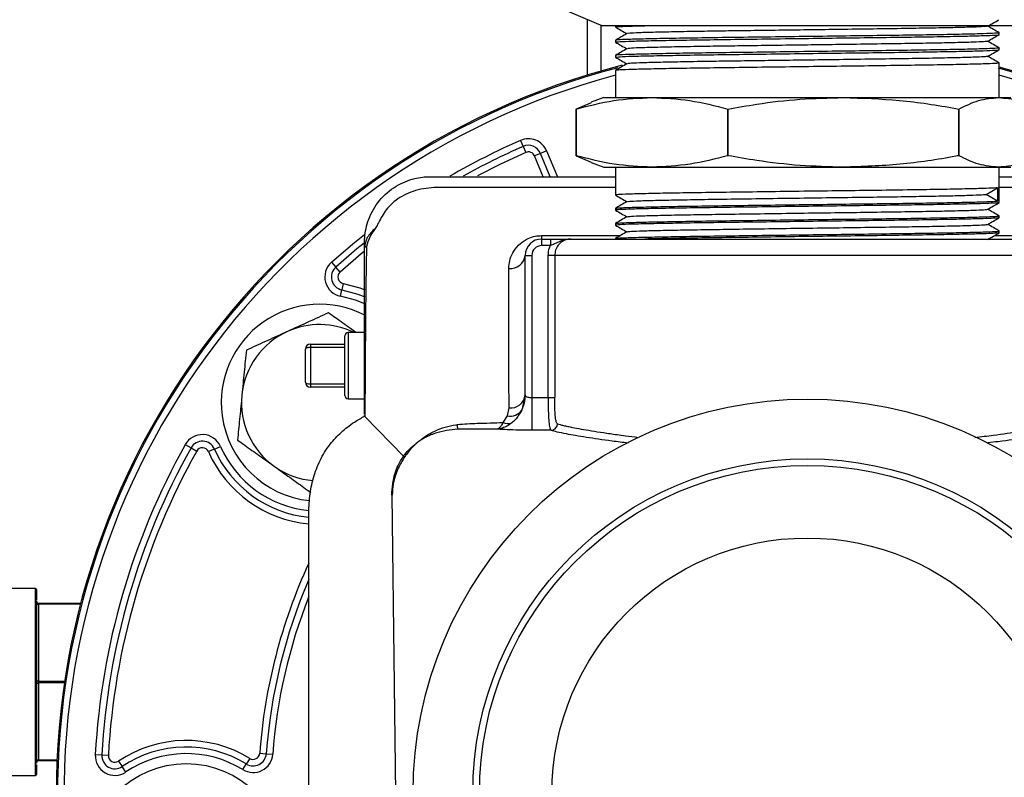
# Model space of a CAD drawing. Units: millimetres. Extents: x 0 to 45984, y 0 to 17080.
# Drawn here: x 1434 to 1584, y 581 to 696 of the extents above; entities that cross this region are included whole.
import ezdxf

# ---------------------------------------------------------------- set-up
doc = ezdxf.new("R2010")
doc.units = ezdxf.units.MM
doc.header["$LTSCALE"] = 9

msp = doc.modelspace()

# ---------------------------------------------------------------- linework, layer by layer
at = {"color": 7, "linetype": 'Continuous'}
for p, q in [((1516.57, 697.87), (1522.95, 695.17)), ((1520.65, 687.66), (1520.65, 696.15)), ((1522.66, 695.29), (1522.66, 688.26)), ((1585.35, 695.17), (1522.95, 695.17)), ((1524.9, 695.17), (1524.9, 694.97)), ((1583.4, 693.82), (1583.4, 694.1)), ((1524.9, 692.95), (1524.9, 692.67)), ((1524.9, 690.65), (1524.9, 690.37)), ((1583.4, 691.52), (1583.4, 691.8)), ((1583.4, 684.22), (1583.4, 689.5)), ((1524.9, 688.35), (1524.9, 684.22)), ((1521.2, 683.44), (1518.92, 682.48)), ((1523.15, 684.22), (1521.18, 683.51)), ((1523.15, 684.22), (1530.47, 684.22)), ((1530.47, 684.22), (1559.63, 684.22)), ((1559.63, 684.22), (1583.31, 684.22)), ((1583.31, 684.22), (1585.15, 684.22)), ((1518.92, 675.37), (1518.92, 682.48)), ((1518.92, 682.48), (1518.92, 682.48)), ((1518.92, 682.48), (1518.92, 675.37)), ((1542.02, 682.48), (1542.02, 675.37)), ((1542.02, 682.48), (1542.02, 682.48)), ((1542.02, 675.37), (1542.02, 682.48)), ((1577.25, 682.48), (1577.25, 675.37)), ((1577.25, 682.48), (1577.25, 682.48)), ((1577.25, 675.37), (1577.25, 682.48)), ((1510.42, 677.7), (1510.82, 676.78)), ((1510.82, 676.78), (1511.22, 675.87)), ((1513.47, 675.72), (1512.55, 675.34)), ((1514.4, 676.11), (1513.47, 675.72)), ((1514.95, 672.17), (1513.47, 675.72)), ((1514.4, 676.11), (1516.04, 672.17)), ((1513.87, 672.17), (1512.55, 675.34)), ((1518.92, 675.37), (1521.2, 674.4)), ((1518.92, 675.37), (1518.92, 675.37)), ((1521.18, 674.34), (1523.15, 673.62)), ((1542.02, 675.37), (1542.02, 675.37)), ((1577.25, 675.37), (1577.25, 675.37)), ((1523.15, 673.62), (1530.47, 673.62)), ((1524.9, 673.62), (1524.9, 669.37)), ((1530.47, 673.62), (1559.63, 673.62)), ((1559.63, 673.62), (1583.31, 673.62)), ((1583.31, 673.62), (1585.15, 673.62)), ((1583.4, 668.22), (1583.4, 673.62)), ((1524.9, 670.51), (1497.28, 670.51)), ((1581.39, 669.46), (1583.13, 670.47)), ((1583.13, 668.45), (1581.39, 669.46)), ((1583.13, 670.47), (1583.13, 668.45)), ((1524.9, 667.35), (1524.9, 667.07)), ((1524.9, 665.05), (1524.9, 664.77)), ((1583.4, 665.92), (1583.4, 666.2)), ((1583.4, 663.62), (1583.4, 663.9)), ((1513.65, 663.19), (1513.65, 662.67)), ((1513.65, 663.19), (1525.66, 663.19)), ((1513.65, 662.67), (1513.65, 661.67)), ((1513.65, 662.67), (1514.98, 662.67)), ((1514.98, 662.67), (1514.98, 661.67)), ((1518.15, 662.67), (1590.14, 662.67)), ((1524.9, 662.75), (1524.9, 662.67)), ((1582.66, 663.19), (1594.65, 663.19)), ((1514.98, 661.67), (1513.65, 661.67)), ((1481.59, 659.12), (1482.26, 658.38)), ((1511.15, 660.17), (1512.15, 660.17)), ((1511.15, 638.83), (1511.15, 660.17)), ((1512.15, 660.17), (1512.15, 638.52)), ((1515.64, 660.17), (1514.64, 660.17)), ((1514.64, 638.52), (1514.64, 660.17)), ((1515.64, 660.17), (1515.64, 638.52)), ((1592.65, 660.17), (1515.64, 660.17)), ((1482.92, 657.63), (1482.26, 658.38)), ((1508.65, 640.73), (1508.65, 658.19)), ((1483.01, 653.94), (1483.2, 654.93)), ((1483.4, 655.91), (1483.2, 654.93)), ((1483.65, 638.82), (1483.65, 647.92)), ((1486.65, 648.42), (1484.15, 648.42)), ((1484.15, 648.42), (1484.15, 638.32)), ((1477.65, 640.84), (1477.65, 645.9)), ((1478.4, 646.65), (1478.4, 646.15)), ((1478.4, 646.65), (1483.65, 646.65)), ((1478.4, 646.15), (1478.4, 640.59)), ((1483.65, 646.15), (1478.4, 646.15)), ((1478.4, 640.59), (1483.65, 640.59)), ((1478.4, 640.59), (1478.4, 640.09)), ((1483.65, 640.09), (1478.4, 640.09)), ((1484.15, 638.32), (1486.65, 638.32)), ((1511.15, 638.91), (1510.62, 636.61)), ((1512.15, 638.52), (1512.15, 633.53)), ((1512.15, 638.52), (1514.64, 638.52)), ((1514.64, 638.52), (1515.64, 638.52)), ((1508.42, 635.73), (1508.69, 636.93)), ((1486.65, 635.67), (1486.65, 635.76)), ((1486.7, 635.61), (1486.65, 635.76)), ((1486.7, 635.61), (1492.59, 629.57)), ((1507.79, 634.7), (1508.42, 635.73)), ((1515.09, 633.53), (1512.15, 633.53)), ((1459.33, 631.34), (1460.2, 630.85)), ((1460.2, 630.85), (1461.07, 630.36)), ((1463.77, 630.67), (1462.86, 630.27)), ((1463.77, 630.67), (1464.69, 631.08)), ((1492.59, 629.57), (1492.59, 629.57)), ((1492.59, 629.57), (1492.59, 629.57)), ((1491.42, 578.17), (1490.84, 623.65)), ((1478.15, 578.17), (1478.15, 620.67)), ((1436.5, 609.42), (1426.06, 609.42)), ((1436.5, 607.57), (1436.5, 609.42)), ((1436.65, 609.27), (1436.65, 607.64)), ((1436.5, 607.46), (1436.5, 607.57)), ((1436.5, 595.29), (1436.5, 607.46)), ((1436.65, 607.33), (1436.65, 595.28)), ((1436.95, 607.02), (1436.95, 607.17)), ((1436.95, 607.17), (1443.38, 607.17)), ((1436.95, 607.02), (1436.95, 595.32)), ((1443.34, 607.02), (1436.95, 607.02)), ((1436.5, 595.06), (1436.5, 595.29)), ((1436.5, 582.89), (1436.5, 595.06)), ((1436.65, 595.28), (1436.65, 595.06)), ((1436.65, 595.06), (1436.65, 583.02)), ((1436.95, 595.02), (1436.95, 595.32)), ((1436.95, 595.32), (1440.94, 595.32)), ((1436.95, 595.02), (1436.95, 583.32)), ((1440.89, 595.02), (1436.95, 595.02)), ((1445.6, 584.11), (1446.6, 584.05)), ((1446.6, 584.05), (1447.6, 584)), ((1470.66, 584.3), (1471.66, 584.23)), ((1471.66, 584.23), (1472.66, 584.16)), ((1436.5, 582.78), (1436.5, 582.89)), ((1436.5, 580.92), (1436.5, 582.78)), ((1436.65, 582.6), (1436.65, 581.07)), ((1436.95, 583.17), (1436.95, 583.32)), ((1436.95, 583.32), (1439.76, 583.32)), ((1439.76, 583.17), (1436.95, 583.17)), ((1449.15, 583.11), (1449.71, 582.28)), ((1468.1, 581.82), (1468.62, 582.67)), ((1469.14, 583.52), (1468.62, 582.67)), ((1427.57, 580.92), (1436.5, 580.92)), ((1450.27, 581.45), (1449.71, 582.28))]:
    msp.add_line(p, q, dxfattribs=at)
at = {"color": 7, "linetype": 'Continuous', "flags": 128}
for points in [[(1511.22, 675.87), (1507.39, 674.09), (1503.86, 672.29)], [(1583.4, 672.17), (1585.51, 672.17), (1592.48, 672.17), (1599.45, 672.17), (1604.61, 672.17), (1609.77, 672.16), (1611.65, 672.16), (1611.65, 672.16), (1611.65, 672.16)], [(1481.59, 659.12), (1484.85, 661.93), (1486.64, 663.38)], [(1486.59, 662.06), (1485.49, 661.16), (1482.26, 658.38)], [(1486.58, 660.77), (1486.13, 660.39), (1482.92, 657.63)], [(1483.2, 654.93), (1485.61, 654.27), (1486.69, 653.85)], [(1483.4, 655.91), (1485.94, 655.21), (1486.7, 654.93)], [(1486.67, 652.77), (1485.28, 653.33), (1483.01, 653.94)], [(1436.65, 607.17), (1436.65, 607.14), (1436.67, 607.12), (1436.7, 607.09), (1436.73, 607.07), (1436.78, 607.05), (1436.83, 607.03), (1436.89, 607.03), (1436.95, 607.02)], [(1436.65, 595.47), (1436.65, 595.44), (1436.67, 595.42), (1436.7, 595.39), (1436.73, 595.37), (1436.78, 595.35), (1436.83, 595.33), (1436.89, 595.33), (1436.95, 595.32)], [(1436.65, 594.87), (1436.65, 594.9), (1436.67, 594.93), (1436.7, 594.96), (1436.73, 594.98), (1436.78, 595), (1436.83, 595.01), (1436.89, 595.02), (1436.95, 595.02)], [(1436.65, 583.17), (1436.65, 583.2), (1436.67, 583.23), (1436.7, 583.26), (1436.73, 583.28), (1436.78, 583.3), (1436.83, 583.31), (1436.89, 583.32), (1436.95, 583.32)]]:
    msp.add_lwpolyline(points, dxfattribs=at)
at = {"color": 7, "linetype": 'Continuous'}
for centre, radius in [((1554.15, 578.17), 60.1), ((1554.15, 578.17), 51), ((1554.15, 578.17), 50), ((1554.15, 578.17), 38.94), ((1459.47, 567.73), 15)]:
    msp.add_circle(centre, radius, dxfattribs=at)
for centre, radius, start, end in [((1554.15, 578.17), 114.5, 104.2622, 266.5549), ((1554.15, 578.17), 114.3, 104.6262, 266.54), ((1554.15, 578.17), 113.3, 104.9612, 266.54), ((1554.15, 578.17), 114.5, 273.4348, 75.1992), ((1554.15, 578.17), 113.3, 276.2968, 75.0388), ((1554.15, 578.17), 114.3, 276.2968, 75.2373), ((1554.15, 578.17), 108.71, 113.7188, 120.0819), ((1511.63, 674.95), 3, 22.6347, 113.7188), ((1554.15, 578.17), 107.71, 113.7188, 119.1536), ((1511.63, 674.95), 2, 22.6347, 113.7188), ((1511.63, 674.95), 1, 22.6347, 113.7188), ((1513.65, 660.17), 2.5, 90, 180), ((1513.65, 660.17), 1.5, 90, 180), ((1483.59, 656.89), 3, 131.8714, 258.8461), ((1508.88, 660.47), 2.29, 264.1817, 352.6567), ((1483.59, 656.89), 2, 131.8714, 258.8461), ((1483.59, 656.89), 1, 131.8714, 258.8461), ((1479.81, 637.73), 15, 62.5757, 187.4648), ((1479.81, 637.73), 11.91, 114.4335, 174.4335), ((1479.81, 637.73), 11.91, 63.8425, 114.4335), ((1484.15, 647.92), 0.5, 90, 180), ((1478.4, 645.9), 0.75, 90, 180), ((1478.4, 640.84), 0.75, 180, 270), ((1479.81, 637.73), 11.91, 174.4335, 234.4335), ((1484.15, 638.82), 0.5, 180, 270), ((1508.89, 639.2), 2.28, 264.8948, 352.7394), ((1506.16, 638.83), 4.99, 333.4916, 359.9987), ((1508.91, 637.71), 2.03, 255.9551, 327.2357), ((1479.81, 637.73), 15, 187.4648, 264.0814), ((1506.66, 634.75), 5.91, 183.5608, 190.1421), ((1508.51, 636.46), 1.9, 247.5591, 288.0897), ((1515.07, 634.53), 1, 270.9855, 359.7046), ((1461.94, 629.87), 3, 23.7475, 150.7223), ((1554.15, 578.17), 108.71, 150.7223, 176.8714), ((1554.15, 578.17), 107.71, 150.7223, 176.8714), ((1461.94, 629.87), 2, 23.7475, 150.7223), ((1461.94, 629.87), 1, 23.7475, 150.7223), ((1479.81, 637.73), 17.53, 203.7475, 264.5407), ((1479.81, 637.73), 16.53, 203.7475, 264.2229), ((1554.15, 578.17), 106.71, 150.7223, 176.8714), ((1479.81, 637.73), 18.53, 203.7475, 264.8362), ((1479.81, 637.73), 11.91, 234.4335, 265.2224), ((1554.15, 578.17), 83.71, 155.2197, 175.7993), ((1436.5, 609.27), 0.15, 0, 90), ((1554.15, 578.17), 82.71, 156.7657, 175.7993), ((1554.15, 578.17), 81.71, 158.4575, 175.7993), ((1436.51, 607.43), 0.141, 4.2555, 93.7012), ((1436.51, 607.32), 0.141, 4.5516, 93.9226), ((1436.95, 607.47), 0.3, 180, 270), ((1436.53, 590.54), 4.75, 88.6418, 90.4526), ((1436.53, 599.81), 4.75, 269.5474, 271.3582), ((1459.47, 567.73), 18.53, 58.5224, 123.8461), ((1448.6, 583.94), 3, 176.8714, 303.8461), ((1448.6, 583.94), 2, 176.8714, 303.8461), ((1448.6, 583.94), 1, 176.8714, 303.8461), ((1459.47, 567.73), 17.53, 58.5224, 123.8461), ((1459.47, 567.73), 16.53, 58.5224, 123.8461), ((1469.67, 584.38), 3, 238.5224, 355.7993), ((1469.67, 584.38), 2, 238.5224, 355.7993), ((1469.67, 584.38), 1, 238.5224, 355.7993), ((1436.51, 583.03), 0.141, 266.0774, 355.4484), ((1436.51, 582.92), 0.141, 266.2988, 355.7445), ((1436.95, 582.87), 0.3, 90, 180), ((1436.5, 581.07), 0.15, 270, 0)]:
    msp.add_arc(centre, radius, start, end, dxfattribs=at)
for centre, start_param, end_param in [((1478.4, 645.9), 1.570796, 3.141593), ((1478.4, 640.84), 3.141593, 4.712389)]:
    msp.add_ellipse(centre, major_axis=(0.75, 0), ratio=0.333333, start_param=start_param, end_param=end_param, dxfattribs=at)
for points, knots in [([(1524.95, 694.97), (1525.02, 694.99), (1525.17, 695.04), (1526.69, 695.11), (1528.52, 695.15), (1529.4, 695.17)], [0, 0, 0, 0, 0.317223, 0.669014, 1, 1, 1, 1]), ([(1581.63, 695.1), (1581.5, 695.08), (1581.23, 695.03), (1579.51, 694.96), (1576.87, 694.88), (1573.35, 694.81), (1569.1, 694.74), (1564.26, 694.67), (1559.38, 694.6), (1554.7, 694.54), (1550.32, 694.48), (1546.08, 694.42), (1542.08, 694.37), (1538.07, 694.31), (1534.22, 694.24), (1530.85, 694.17), (1528.41, 694.1), (1526.94, 694.03), (1526.81, 693.98), (1526.75, 693.97)], [0, 0, 0, 0, 0.061768, 0.125363, 0.189207, 0.252148, 0.315548, 0.37944, 0.442596, 0.493468, 0.544975, 0.596471, 0.64629, 0.696131, 0.759975, 0.823571, 0.886405, 0.950149, 1, 1, 1, 1]), ([(1581.64, 695.1), (1581.93, 695.27), (1582.49, 695.59), (1583.05, 695.91), (1583.32, 696.07)], [0, 0, 0, 0, 0.521056, 1, 1, 1, 1]), ([(1583.39, 694.1), (1583.1, 694.27), (1582.52, 694.61), (1581.94, 694.94), (1581.65, 695.11)], [0, 0, 0, 0, 0.504345, 1, 1, 1, 1]), ([(1524.9, 694.96), (1525.2, 694.79), (1525.77, 694.46), (1526.35, 694.12), (1526.64, 693.96)], [0, 0, 0, 0, 0.504218, 1, 1, 1, 1]), ([(1526.65, 693.97), (1526.36, 693.8), (1525.78, 693.46), (1525.2, 693.12), (1524.9, 692.95)], [0, 0, 0, 0, 0.499997, 1, 1, 1, 1]), ([(1583.35, 694.1), (1583.36, 694.09), (1583.54, 694.07), (1582.83, 694.02), (1581.15, 693.95), (1578.31, 693.87), (1574.58, 693.8), (1570.05, 693.73), (1564.91, 693.66), (1559.36, 693.59), (1553.61, 693.52), (1547.87, 693.44), (1542.38, 693.37), (1537.34, 693.3), (1532.95, 693.23), (1529.37, 693.15), (1526.76, 693.09), (1525.16, 693.01), (1525.02, 692.97), (1524.95, 692.95)], [0, 0, 0, 0, 0.006172, 0.068089, 0.130757, 0.193668, 0.255691, 0.318165, 0.381125, 0.443359, 0.505592, 0.568553, 0.631027, 0.693049, 0.755961, 0.818628, 0.880545, 0.943359, 1, 1, 1, 1]), ([(1524.95, 692.67), (1525.02, 692.69), (1525.16, 692.74), (1526.76, 692.81), (1529.37, 692.88), (1532.95, 692.95), (1537.34, 693.02), (1542.38, 693.09), (1547.87, 693.16), (1553.61, 693.24), (1559.36, 693.31), (1564.91, 693.38), (1570.05, 693.45), (1574.58, 693.52), (1578.31, 693.59), (1581.15, 693.67), (1582.83, 693.74), (1583.54, 693.79), (1583.36, 693.81), (1583.35, 693.82)], [0, 0, 0, 0, 0.056641, 0.119455, 0.181372, 0.244039, 0.306951, 0.368973, 0.431447, 0.494408, 0.556641, 0.618875, 0.681835, 0.744309, 0.806332, 0.869243, 0.931911, 0.993828, 1, 1, 1, 1]), ([(1581.64, 692.8), (1581.93, 692.97), (1582.51, 693.3), (1583.1, 693.64), (1583.39, 693.81)], [0, 0, 0, 0, 0.499997, 1, 1, 1, 1]), ([(1524.9, 692.66), (1525.2, 692.49), (1525.77, 692.16), (1526.35, 691.82), (1526.64, 691.66)], [0, 0, 0, 0, 0.504218, 1, 1, 1, 1]), ([(1581.63, 692.8), (1581.5, 692.78), (1581.23, 692.73), (1579.51, 692.66), (1576.87, 692.58), (1573.35, 692.51), (1569.1, 692.44), (1564.26, 692.37), (1559.38, 692.3), (1554.7, 692.24), (1550.32, 692.18), (1546.08, 692.12), (1542.08, 692.07), (1538.07, 692.01), (1534.22, 691.94), (1530.85, 691.87), (1528.41, 691.8), (1526.94, 691.73), (1526.81, 691.68), (1526.75, 691.67)], [0, 0, 0, 0, 0.061768, 0.125363, 0.189207, 0.252148, 0.315548, 0.37944, 0.442596, 0.493468, 0.544975, 0.596471, 0.64629, 0.696131, 0.759975, 0.823571, 0.886405, 0.950149, 1, 1, 1, 1]), ([(1583.39, 691.8), (1583.1, 691.97), (1582.52, 692.31), (1581.94, 692.64), (1581.65, 692.81)], [0, 0, 0, 0, 0.504345, 1, 1, 1, 1]), ([(1526.65, 691.67), (1526.36, 691.5), (1525.78, 691.16), (1525.2, 690.82), (1524.9, 690.65)], [0, 0, 0, 0, 0.499997, 1, 1, 1, 1]), ([(1583.35, 691.8), (1583.36, 691.79), (1583.54, 691.77), (1582.83, 691.72), (1581.15, 691.65), (1578.31, 691.57), (1574.58, 691.5), (1570.05, 691.43), (1564.91, 691.36), (1559.36, 691.29), (1553.61, 691.22), (1547.87, 691.14), (1542.38, 691.07), (1537.34, 691), (1532.95, 690.93), (1529.37, 690.85), (1526.76, 690.79), (1525.16, 690.71), (1525.02, 690.67), (1524.95, 690.65)], [0, 0, 0, 0, 0.006172, 0.068089, 0.130757, 0.193668, 0.255691, 0.318165, 0.381125, 0.443359, 0.505592, 0.568553, 0.631027, 0.693049, 0.755961, 0.818628, 0.880545, 0.943359, 1, 1, 1, 1]), ([(1524.95, 690.37), (1525.02, 690.39), (1525.16, 690.44), (1526.76, 690.51), (1529.37, 690.58), (1532.95, 690.65), (1537.34, 690.72), (1542.38, 690.79), (1547.87, 690.86), (1553.61, 690.94), (1559.36, 691.01), (1564.91, 691.08), (1570.05, 691.15), (1574.58, 691.22), (1578.31, 691.29), (1581.15, 691.37), (1582.83, 691.44), (1583.54, 691.49), (1583.36, 691.51), (1583.35, 691.52)], [0, 0, 0, 0, 0.056641, 0.119455, 0.181372, 0.244039, 0.306951, 0.368973, 0.431447, 0.494408, 0.556641, 0.618875, 0.681835, 0.744309, 0.806332, 0.869243, 0.931911, 0.993828, 1, 1, 1, 1]), ([(1581.63, 690.5), (1581.5, 690.48), (1581.23, 690.43), (1579.51, 690.36), (1576.87, 690.28), (1573.35, 690.21), (1569.1, 690.14), (1564.26, 690.07), (1559.38, 690), (1554.7, 689.94), (1550.32, 689.88), (1546.08, 689.82), (1542.08, 689.77), (1538.07, 689.71), (1534.22, 689.64), (1530.85, 689.57), (1528.41, 689.5), (1526.94, 689.43), (1526.81, 689.38), (1526.75, 689.37)], [0, 0, 0, 0, 0.061768, 0.125363, 0.189207, 0.252148, 0.315548, 0.37944, 0.442596, 0.493468, 0.544975, 0.596471, 0.64629, 0.696131, 0.759975, 0.823571, 0.886405, 0.950149, 1, 1, 1, 1]), ([(1581.64, 690.5), (1581.93, 690.67), (1582.51, 691), (1583.1, 691.34), (1583.39, 691.51)], [0, 0, 0, 0, 0.499997, 1, 1, 1, 1]), ([(1583.39, 689.5), (1583.1, 689.67), (1582.52, 690.01), (1581.94, 690.34), (1581.65, 690.51)], [0, 0, 0, 0, 0.504345, 1, 1, 1, 1]), ([(1524.9, 690.36), (1525.2, 690.19), (1525.77, 689.86), (1526.35, 689.52), (1526.64, 689.36)], [0, 0, 0, 0, 0.504218, 1, 1, 1, 1]), ([(1526.65, 689.37), (1526.36, 689.2), (1525.78, 688.86), (1525.2, 688.52), (1524.9, 688.35)], [0, 0, 0, 0, 0.499997, 1, 1, 1, 1]), ([(1583.35, 689.5), (1583.36, 689.49), (1583.54, 689.47), (1582.83, 689.42), (1581.15, 689.35), (1578.31, 689.27), (1574.58, 689.2), (1570.05, 689.13), (1564.91, 689.06), (1559.36, 688.99), (1553.61, 688.92), (1547.87, 688.84), (1542.38, 688.77), (1537.34, 688.7), (1532.95, 688.63), (1529.37, 688.55), (1526.76, 688.49), (1525.16, 688.41), (1525.02, 688.37), (1524.95, 688.35)], [0, 0, 0, 0, 0.006172, 0.068089, 0.130757, 0.193668, 0.255691, 0.318165, 0.381125, 0.443359, 0.505592, 0.568553, 0.631027, 0.693049, 0.755961, 0.818628, 0.880545, 0.943359, 1, 1, 1, 1]), ([(1518.92, 682.48), (1520.82, 682.97), (1524.65, 683.96), (1528.52, 684.14), (1530.47, 684.22)], [0, 0, 0, 0, 0.498113, 1, 1, 1, 1]), ([(1530.47, 684.22), (1532.4, 684.14), (1536.27, 683.96), (1540.1, 682.97), (1542.02, 682.48)], [0, 0, 0, 0, 0.497781, 1, 1, 1, 1]), ([(1542.02, 682.48), (1543.49, 682.73), (1547.13, 683.37), (1553.01, 684.06), (1557.42, 684.17), (1559.63, 684.22)], [0, 0, 0, 0, 0.252883, 0.625518, 1, 1, 1, 1]), ([(1559.63, 684.22), (1562.49, 684.14), (1568.24, 683.96), (1574.09, 683.06), (1577.09, 682.51), (1577.25, 682.48)], [0, 0, 0, 0, 0.484488, 0.97311, 1, 1, 1, 1]), ([(1577.25, 682.48), (1578.25, 682.97), (1580.26, 683.96), (1582.29, 684.14), (1583.31, 684.22)], [0, 0, 0, 0, 0.498113, 1, 1, 1, 1]), ([(1583.31, 684.22), (1584.33, 684.14), (1586.36, 683.96), (1588.37, 682.97), (1589.38, 682.48)], [0, 0, 0, 0, 0.497781, 1, 1, 1, 1]), ([(1530.47, 673.62), (1528.54, 673.71), (1524.66, 673.88), (1520.84, 674.87), (1518.92, 675.37)], [0, 0, 0, 0, 0.497781, 1, 1, 1, 1]), ([(1542.02, 675.37), (1540.11, 674.87), (1536.29, 673.88), (1532.41, 673.71), (1530.47, 673.62)], [0, 0, 0, 0, 0.498113, 1, 1, 1, 1]), ([(1559.63, 673.62), (1557.43, 673.68), (1553.02, 673.78), (1547.14, 674.48), (1543.49, 675.11), (1542.02, 675.37)], [0, 0, 0, 0, 0.372541, 0.747117, 1, 1, 1, 1]), ([(1577.25, 675.37), (1577.09, 675.34), (1574.12, 674.79), (1568.27, 673.89), (1562.52, 673.71), (1559.63, 673.62)], [0, 0, 0, 0, 0.02689, 0.511674, 1, 1, 1, 1]), ([(1583.31, 673.62), (1582.3, 673.71), (1580.27, 673.88), (1578.26, 674.87), (1577.25, 675.37)], [0, 0, 0, 0, 0.497781, 1, 1, 1, 1]), ([(1589.38, 675.37), (1588.38, 674.87), (1586.37, 673.88), (1584.33, 673.71), (1583.31, 673.62)], [0, 0, 0, 0, 0.498113, 1, 1, 1, 1]), ([(1486.65, 662.16), (1486.65, 662.16), (1486.65, 662.39), (1486.69, 663.59), (1487.18, 665.85), (1488.8, 668.66), (1491.29, 670.81), (1494.04, 671.95), (1495.86, 672.16), (1496.65, 672.16), (1496.65, 672.16)], [0, 0, 0, 0, 0.000003, 0.044721, 0.231057, 0.440379, 0.654745, 0.849008, 0.999996, 1, 1, 1, 1]), ([(1496.65, 672.16), (1496.65, 672.16), (1496.8, 672.16), (1498.41, 672.17), (1507.85, 672.17), (1517.11, 672.17), (1524.9, 672.17)], [0, 0, 0, 0, 0.000002, 0.01627, 0.172112, 1, 1, 1, 1]), ([(1497.28, 670.51), (1497.28, 670.51), (1496.74, 670.46), (1495.64, 670.35), (1493.6, 669.89), (1491.52, 668.78), (1489.94, 667.25), (1489.2, 665.93), (1488.72, 665.03), (1488.4, 664.49), (1488.28, 664.29)], [0, 0, 0, 0, 0.000005, 0.140566, 0.283348, 0.538422, 0.738276, 0.837774, 0.937537, 1, 1, 1, 1]), ([(1583.13, 670.47), (1582.85, 670.45), (1582.3, 670.41), (1580.58, 670.35), (1578.07, 670.29), (1574.57, 670.22), (1570.05, 670.15), (1564.91, 670.08), (1559.36, 670.01), (1553.61, 669.94), (1547.87, 669.86), (1542.38, 669.79), (1537.34, 669.72), (1532.95, 669.65), (1529.37, 669.58), (1526.76, 669.51), (1525.16, 669.44), (1525.02, 669.39), (1524.95, 669.37)], [0, 0, 0, 0, 0.0519677, 0.1045833, 0.1571989, 0.2220267, 0.2873263, 0.3531342, 0.4181825, 0.4832309, 0.5490388, 0.6143383, 0.6791661, 0.7449228, 0.8104248, 0.875142, 0.9407966, 1, 1, 1, 1]), ([(1526.75, 668.37), (1526.81, 668.38), (1526.94, 668.43), (1528.41, 668.5), (1530.85, 668.57), (1534.22, 668.64), (1538.35, 668.71), (1543.08, 668.78), (1548.24, 668.85), (1553.64, 668.93), (1559.04, 669), (1564.26, 669.07), (1569.1, 669.14), (1573.35, 669.21), (1576.87, 669.28), (1579.51, 669.36), (1580.88, 669.42), (1581.28, 669.45), (1581.39, 669.46)], [0, 0, 0, 0, 0.051731, 0.117911, 0.183146, 0.249172, 0.315455, 0.380802, 0.446624, 0.512959, 0.578528, 0.644097, 0.710431, 0.776254, 0.8416, 0.907883, 0.97391, 1, 1, 1, 1]), ([(1610.99, 670.51), (1610.99, 670.51), (1601.79, 670.51), (1592.59, 670.51), (1583.4, 670.51)], [0, 0, 0, 0, 0.000002, 1, 1, 1, 1]), ([(1524.9, 669.36), (1525.2, 669.19), (1525.77, 668.86), (1526.35, 668.52), (1526.64, 668.36)], [0, 0, 0, 0, 0.504175, 1, 1, 1, 1]), ([(1526.65, 668.37), (1526.36, 668.2), (1525.78, 667.86), (1525.2, 667.52), (1524.9, 667.35)], [0, 0, 0, 0, 0.499997, 1, 1, 1, 1]), ([(1583.32, 668.21), (1583.29, 668.2), (1583.21, 668.16), (1582.25, 668.11), (1580.59, 668.05), (1578.07, 667.99), (1574.58, 667.92), (1570.05, 667.85), (1564.91, 667.78), (1559.36, 667.71), (1553.61, 667.64), (1547.87, 667.56), (1542.38, 667.49), (1537.34, 667.42), (1532.95, 667.35), (1529.37, 667.28), (1526.76, 667.21), (1525.16, 667.14), (1525.02, 667.09), (1524.95, 667.07)], [0, 0, 0, 0, 0.036786, 0.086842, 0.137522, 0.188202, 0.250645, 0.313543, 0.37693, 0.439585, 0.502241, 0.565628, 0.628525, 0.690968, 0.754306, 0.817399, 0.879735, 0.942974, 1, 1, 1, 1]), ([(1525, 667.35), (1525.06, 667.37), (1525.19, 667.41), (1526.59, 667.48), (1528.99, 667.55), (1532.7, 667.62), (1537.25, 667.7), (1542.38, 667.77), (1547.87, 667.84), (1553.61, 667.92), (1559.36, 667.99), (1564.91, 668.06), (1570.05, 668.13), (1574.58, 668.2), (1578.32, 668.27), (1581.13, 668.35), (1582.58, 668.41), (1583.01, 668.44), (1583.13, 668.45)], [0, 0, 0, 0, 0.0520679, 0.1067155, 0.1758168, 0.2455681, 0.31569, 0.3810143, 0.446814, 0.5131259, 0.5786724, 0.6442189, 0.7105308, 0.7763305, 0.8416547, 0.907915, 0.9739186, 1, 1, 1, 1]), ([(1581.64, 667.2), (1581.93, 667.37), (1582.52, 667.7), (1583.1, 668.04), (1583.39, 668.21)], [0, 0, 0, 0, 0.499997, 1, 1, 1, 1]), ([(1524.9, 667.06), (1525.2, 666.89), (1525.77, 666.56), (1526.35, 666.22), (1526.64, 666.06)], [0, 0, 0, 0, 0.504175, 1, 1, 1, 1]), ([(1526.75, 666.07), (1526.81, 666.08), (1526.94, 666.13), (1528.41, 666.2), (1530.85, 666.27), (1534.22, 666.34), (1538.35, 666.41), (1543.08, 666.48), (1548.24, 666.55), (1553.64, 666.63), (1559.04, 666.7), (1564.26, 666.77), (1569.1, 666.84), (1573.35, 666.91), (1576.87, 666.98), (1579.51, 667.06), (1581.23, 667.13), (1581.5, 667.18), (1581.63, 667.2)], [0, 0, 0, 0, 0.049831, 0.113581, 0.176421, 0.240024, 0.303873, 0.36682, 0.430226, 0.494125, 0.557286, 0.620448, 0.684347, 0.747753, 0.8107, 0.874549, 0.938151, 1, 1, 1, 1]), ([(1583.39, 666.2), (1583.1, 666.37), (1582.52, 666.71), (1581.94, 667.04), (1581.65, 667.21)], [0, 0, 0, 0, 0.504359, 1, 1, 1, 1]), ([(1526.65, 666.07), (1526.36, 665.9), (1525.78, 665.56), (1525.2, 665.22), (1524.9, 665.05)], [0, 0, 0, 0, 0.499997, 1, 1, 1, 1]), ([(1583.32, 665.91), (1583.29, 665.9), (1583.21, 665.86), (1582.25, 665.81), (1580.59, 665.75), (1578.07, 665.69), (1574.58, 665.62), (1570.05, 665.55), (1564.91, 665.48), (1559.36, 665.41), (1553.61, 665.34), (1547.87, 665.26), (1542.38, 665.19), (1537.34, 665.12), (1532.95, 665.05), (1529.37, 664.98), (1526.76, 664.91), (1525.16, 664.84), (1525.02, 664.79), (1524.95, 664.77)], [0, 0, 0, 0, 0.036786, 0.086842, 0.137522, 0.188202, 0.250645, 0.313543, 0.37693, 0.439585, 0.502241, 0.565628, 0.628525, 0.690968, 0.754306, 0.817399, 0.879735, 0.942974, 1, 1, 1, 1]), ([(1525, 665.05), (1525.06, 665.07), (1525.19, 665.11), (1526.59, 665.18), (1528.99, 665.25), (1532.7, 665.32), (1537.25, 665.4), (1542.38, 665.47), (1547.87, 665.54), (1553.61, 665.62), (1559.36, 665.69), (1564.91, 665.76), (1570.05, 665.83), (1574.58, 665.9), (1578.31, 665.97), (1581.15, 666.05), (1582.83, 666.12), (1583.54, 666.17), (1583.36, 666.19), (1583.35, 666.2)], [0, 0, 0, 0, 0.049796, 0.102058, 0.168144, 0.234851, 0.301913, 0.364387, 0.427315, 0.490733, 0.553419, 0.616105, 0.679523, 0.742451, 0.804924, 0.868293, 0.931416, 0.993783, 1, 1, 1, 1]), ([(1581.64, 664.9), (1581.93, 665.07), (1582.52, 665.4), (1583.1, 665.74), (1583.39, 665.91)], [0, 0, 0, 0, 0.499997, 1, 1, 1, 1]), ([(1488.28, 664.29), (1487.81, 663.83), (1486.87, 662.93), (1486.72, 661.87), (1486.65, 661.34)], [0, 0, 0, 0, 0.500486, 1, 1, 1, 1]), ([(1488.28, 664.29), (1487.97, 663.85), (1487.36, 662.97), (1487.1, 662.02), (1486.96, 661.54)], [0, 0, 0, 0, 0.5001, 1, 1, 1, 1]), ([(1524.9, 664.76), (1525.2, 664.59), (1525.77, 664.26), (1526.35, 663.92), (1526.64, 663.76)], [0, 0, 0, 0, 0.504175, 1, 1, 1, 1]), ([(1526.65, 663.77), (1526.36, 663.6), (1525.78, 663.26), (1525.2, 662.92), (1524.9, 662.75)], [0, 0, 0, 0, 0.499997, 1, 1, 1, 1]), ([(1525, 662.75), (1525.06, 662.77), (1525.19, 662.81), (1526.59, 662.88), (1528.99, 662.95), (1532.7, 663.02), (1537.25, 663.1), (1542.38, 663.17), (1547.87, 663.24), (1553.61, 663.32), (1559.36, 663.39), (1564.91, 663.46), (1570.05, 663.53), (1574.58, 663.6), (1578.31, 663.67), (1581.15, 663.75), (1582.83, 663.82), (1583.54, 663.87), (1583.36, 663.89), (1583.35, 663.9)], [0, 0, 0, 0, 0.0497956, 0.1020583, 0.168144, 0.2348513, 0.3019131, 0.3643866, 0.4273147, 0.4907327, 0.5534188, 0.6161048, 0.6795228, 0.7424509, 0.8049244, 0.868293, 0.9314162, 0.9937831, 1, 1, 1, 1]), ([(1526.75, 663.77), (1526.81, 663.78), (1526.94, 663.83), (1528.41, 663.9), (1530.85, 663.97), (1534.22, 664.04), (1538.35, 664.11), (1543.08, 664.18), (1548.24, 664.25), (1553.64, 664.33), (1559.04, 664.4), (1564.26, 664.47), (1569.1, 664.54), (1573.35, 664.61), (1576.87, 664.68), (1579.51, 664.76), (1581.23, 664.83), (1581.5, 664.88), (1581.63, 664.9)], [0, 0, 0, 0, 0.049831, 0.113581, 0.176421, 0.240024, 0.303873, 0.36682, 0.430226, 0.494125, 0.557286, 0.620448, 0.684347, 0.747753, 0.8107, 0.874549, 0.938151, 1, 1, 1, 1]), ([(1583.32, 663.61), (1583.29, 663.6), (1583.21, 663.56), (1582.25, 663.51), (1580.59, 663.45), (1578.07, 663.39), (1574.58, 663.32), (1570.05, 663.25), (1564.91, 663.18), (1559.36, 663.11), (1553.61, 663.04), (1547.87, 662.96), (1542.39, 662.89), (1537.33, 662.82), (1533.02, 662.75), (1530.34, 662.7), (1529.44, 662.67), (1529.4, 662.67)], [0, 0, 0, 0, 0.044848, 0.105875, 0.167662, 0.229449, 0.305577, 0.382259, 0.459538, 0.535926, 0.612313, 0.689592, 0.766274, 0.842402, 0.919621, 0.996541, 1, 1, 1, 1]), ([(1581.64, 662.6), (1581.93, 662.77), (1582.52, 663.1), (1583.1, 663.44), (1583.39, 663.61)], [0, 0, 0, 0, 0.499997, 1, 1, 1, 1]), ([(1583.39, 663.9), (1583.1, 664.07), (1582.52, 664.41), (1581.94, 664.74), (1581.65, 664.91)], [0, 0, 0, 0, 0.504359, 1, 1, 1, 1]), ([(1486.65, 661.34), (1486.65, 661.62), (1486.65, 661.9), (1486.65, 662.16), (1486.65, 662.16)], [0, 0, 0, 0, 0.999945, 1, 1, 1, 1]), ([(1508.65, 658.19), (1508.65, 658.29), (1508.66, 658.78), (1508.82, 659.67), (1509.35, 660.88), (1510.25, 661.96), (1511.42, 662.73), (1512.59, 663.13), (1513.32, 663.17), (1513.65, 663.19)], [0, 0, 0, 0, 0.045162, 0.230365, 0.420276, 0.628258, 0.791423, 0.906412, 1, 1, 1, 1]), ([(1518.15, 662.67), (1518.15, 662.67), (1517.99, 662.67), (1517.43, 662.63), (1516.58, 662.37), (1515.74, 661.95), (1515.2, 661.75), (1514.98, 661.67)], [0, 0, 0, 0, 0.0029436, 0.1472369, 0.5045766, 0.8010162, 1, 1, 1, 1]), ([(1514.98, 662.67), (1515.32, 662.67), (1516.07, 662.67), (1517.04, 662.67), (1517.69, 662.67), (1518.05, 662.67), (1518.15, 662.67), (1518.15, 662.67)], [0, 0, 0, 0, 0.263864, 0.577596, 0.883548, 0.997685, 1, 1, 1, 1]), ([(1518.15, 662.67), (1517.96, 662.66), (1517.5, 662.63), (1516.79, 662.33), (1516.15, 661.76), (1515.72, 661.01), (1515.67, 660.45), (1515.64, 660.17)], [0, 0, 0, 0, 0.143255, 0.358166, 0.572396, 0.786242, 1, 1, 1, 1]), ([(1486.65, 635.97), (1486.65, 637.57), (1486.65, 641.46), (1486.65, 647.66), (1486.65, 654.52), (1486.65, 659.08), (1486.65, 661.34)], [0, 0, 0, 0, 0.188776, 0.460731, 0.732704, 1, 1, 1, 1]), ([(1486.96, 661.54), (1486.96, 661.54), (1486.85, 656.21), (1486.76, 647.57), (1486.72, 638.92), (1486.7, 635.61), (1486.7, 635.61)], [0, 0, 0, 0, 0.0000023, 0.6170065, 0.9999977, 1, 1, 1, 1]), ([(1514.64, 660.17), (1514.68, 660.57), (1514.72, 661.09), (1514.93, 661.56), (1514.98, 661.67)], [0, 0, 0, 0, 0.759411, 1, 1, 1, 1]), ([(1481.15, 651.42), (1480.13, 650.96), (1478.08, 650.03), (1475.96, 649.06), (1474.89, 648.58)], [0, 0, 0, 0, 0.495458, 1, 1, 1, 1]), ([(1485.34, 648.42), (1485.06, 648.63), (1484.01, 649.38), (1482.61, 650.38), (1481.51, 651.16), (1481.15, 651.42)], [0, 0, 0, 0, 0.199582, 0.736172, 1, 1, 1, 1]), ([(1474.89, 648.58), (1474.74, 648.51), (1473.61, 648), (1471.5, 647.04), (1469.59, 646.17), (1468.63, 645.73)], [0, 0, 0, 0, 0.070098, 0.530789, 1, 1, 1, 1]), ([(1468.63, 645.73), (1468.52, 644.62), (1468.3, 642.38), (1468.07, 640.06), (1467.96, 638.89)], [0, 0, 0, 0, 0.495458, 1, 1, 1, 1]), ([(1508.69, 636.93), (1508.68, 637.43), (1508.68, 638.69), (1508.66, 639.96), (1508.65, 640.73), (1508.65, 640.73)], [0, 0, 0, 0, 0.39082, 0.99999, 1, 1, 1, 1]), ([(1467.96, 638.89), (1467.94, 638.72), (1467.82, 637.5), (1467.6, 635.18), (1467.39, 633.09), (1467.29, 632.04)], [0, 0, 0, 0, 0.070098, 0.530789, 1, 1, 1, 1]), ([(1511.15, 638.83), (1511.15, 638.81), (1511.16, 638.76), (1511.28, 638.67), (1511.51, 638.59), (1511.81, 638.53), (1512.03, 638.52), (1512.15, 638.52)], [0, 0, 0, 0, 0.144547, 0.362421, 0.577941, 0.790153, 1, 1, 1, 1]), ([(1514.64, 638.52), (1514.64, 637.96), (1514.65, 636.84), (1514.7, 635.34), (1514.81, 634.21), (1514.94, 633.65), (1515.05, 633.56), (1515.09, 633.53)], [0, 0, 0, 0, 0.2217778, 0.443499, 0.6649773, 0.8863579, 1, 1, 1, 1]), ([(1516.07, 634.53), (1516.04, 634.55), (1515.93, 634.62), (1515.8, 635.08), (1515.7, 635.98), (1515.65, 637.18), (1515.64, 638.07), (1515.64, 638.52)], [0, 0, 0, 0, 0.112521, 0.332084, 0.553079, 0.775961, 1, 1, 1, 1]), ([(1510.62, 636.61), (1510.31, 636.07), (1509.88, 635.33), (1509.27, 634.8), (1509.1, 634.65)], [0, 0, 0, 0, 0.724981, 1, 1, 1, 1]), ([(1478.15, 620.67), (1478.15, 621.14), (1478.17, 622.08), (1478.3, 623.49), (1478.52, 624.89), (1478.84, 626.28), (1479.29, 627.63), (1479.85, 628.94), (1480.55, 630.21), (1481.35, 631.35), (1482.2, 632.35), (1483.09, 633.23), (1484.06, 634.04), (1485.23, 634.88), (1486.13, 635.38), (1486.65, 635.67)], [0, 0, 0, 0, 0.076977, 0.154226, 0.232499, 0.311219, 0.388237, 0.465873, 0.545686, 0.626342, 0.694031, 0.762223, 0.831882, 0.90199, 1, 1, 1, 1]), ([(1500.84, 633.71), (1499.7, 633.57), (1497.86, 633.34), (1495.95, 632.47), (1495.08, 631.94), (1494.81, 631.76), (1494.74, 631.71), (1494.73, 631.7), (1494.72, 631.7)], [0, 0, 0, 0, 0.523488, 0.847133, 0.961507, 0.990173, 0.997698, 1, 1, 1, 1]), ([(1494.73, 631.7), (1494.73, 631.7), (1494.73, 631.71), (1494.75, 631.72), (1494.81, 631.77), (1495.06, 631.98), (1495.88, 632.61), (1497.67, 633.67), (1499.45, 634.22), (1500.55, 634.35), (1500.55, 634.35)], [0, 0, 0, 0, 0.001153, 0.001795, 0.008794, 0.037827, 0.155251, 0.488144, 0.999991, 1, 1, 1, 1]), ([(1500.55, 634.35), (1500.55, 634.35), (1500.62, 634.36), (1500.69, 634.37), (1500.75, 634.38)], [0, 0, 0, 0, 0.000283, 1, 1, 1, 1]), ([(1500.75, 634.38), (1500.78, 634.39), (1501.78, 634.52), (1504.15, 634.6), (1506.47, 634.67), (1507.79, 634.7)], [0, 0, 0, 0, 0.011735, 0.435691, 1, 1, 1, 1]), ([(1501.45, 633.72), (1501.45, 633.72), (1501.26, 633.72), (1501.06, 633.72), (1500.85, 633.71), (1500.84, 633.71)], [0, 0, 0, 0, 0.000095, 0.910916, 1, 1, 1, 1]), ([(1506.82, 633.7), (1505.77, 633.7), (1503.98, 633.71), (1502.19, 633.71), (1501.45, 633.72), (1501.45, 633.72)], [0, 0, 0, 0, 0.582691, 0.999989, 1, 1, 1, 1]), ([(1507.79, 634.7), (1507.68, 634.52), (1507.47, 634.16), (1507.15, 633.83), (1506.93, 633.72), (1506.82, 633.7), (1506.82, 633.7)], [0, 0, 0, 0, 0.3331746, 0.658323, 0.9952533, 1, 1, 1, 1]), ([(1509.1, 634.65), (1508.85, 634.48), (1508.39, 634.14), (1507.78, 633.89), (1507.36, 633.77), (1507.08, 633.72), (1506.92, 633.71), (1506.82, 633.7), (1506.82, 633.7)], [0, 0, 0, 0, 0.33056, 0.623571, 0.783757, 0.874337, 0.995199, 1, 1, 1, 1]), ([(1512.15, 633.53), (1511.47, 633.53), (1510.13, 633.54), (1508.34, 633.6), (1507.3, 633.66), (1506.9, 633.7), (1506.82, 633.7)], [0, 0, 0, 0, 0.308883, 0.617105, 0.924625, 1, 1, 1, 1]), ([(1526.83, 631.57), (1526, 631.67), (1523.63, 631.97), (1520.3, 632.45), (1517.63, 632.91), (1515.94, 633.27), (1515.37, 633.44), (1515.09, 633.53)], [0, 0, 0, 0, 0.137069, 0.394971, 0.660346, 0.829149, 1, 1, 1, 1]), ([(1516.07, 634.53), (1516.2, 634.48), (1516.45, 634.4), (1516.97, 634.26), (1517.6, 634.12), (1518.46, 633.94), (1519.64, 633.72), (1521.22, 633.45), (1523.04, 633.17), (1524.82, 632.91), (1526.59, 632.67), (1527.73, 632.53), (1528.4, 632.45)], [0, 0, 0, 0, 0.080436, 0.161111, 0.242516, 0.324168, 0.446924, 0.570528, 0.696801, 0.823995, 0.896842, 1, 1, 1, 1]), ([(1579.68, 632.43), (1580.65, 632.55), (1583.23, 632.86), (1586.61, 633.37), (1589.43, 633.85), (1591.28, 634.24), (1591.91, 634.43), (1592.22, 634.53)], [0, 0, 0, 0, 0.146006, 0.390459, 0.641938, 0.81964, 1, 1, 1, 1]), ([(1593.21, 633.53), (1592.89, 633.43), (1592.25, 633.24), (1590.38, 632.86), (1587.47, 632.38), (1584.42, 631.93), (1582.19, 631.66), (1581.65, 631.6)], [0, 0, 0, 0, 0.1902052, 0.3832739, 0.6448285, 0.9139678, 1, 1, 1, 1]), ([(1467.29, 632.04), (1467.65, 631.78), (1468.74, 631), (1470.6, 629.67), (1472.12, 628.59), (1472.89, 628.04)], [0, 0, 0, 0, 0.198544, 0.596565, 1, 1, 1, 1]), ([(1492.59, 629.57), (1492.59, 629.57), (1492.66, 629.67), (1492.95, 630.06), (1493.58, 630.78), (1494.22, 631.33), (1494.62, 631.62), (1494.66, 631.65), (1494.69, 631.66), (1494.7, 631.67), (1494.7, 631.67)], [0, 0, 0, 0, 0.00002, 0.117788, 0.492598, 0.945776, 0.967467, 0.99019, 0.995492, 1, 1, 1, 1]), ([(1494.69, 631.66), (1494.69, 631.66), (1494.69, 631.66), (1494.68, 631.66), (1494.66, 631.64), (1494.63, 631.61), (1494.28, 631.3), (1493.71, 630.73), (1493.13, 629.99), (1492.85, 629.56), (1492.77, 629.44)], [0, 0, 0, 0, 0.00024, 0.002931, 0.006957, 0.027255, 0.047804, 0.483636, 0.844454, 1, 1, 1, 1]), ([(1490.8, 623.64), (1490.88, 624.79), (1490.99, 626.36), (1491.8, 628.3), (1492.28, 629.13), (1492.59, 629.57), (1492.59, 629.57)], [0, 0, 0, 0, 0.542644, 0.744058, 0.99999, 1, 1, 1, 1]), ([(1492.77, 629.44), (1492.47, 628.98), (1491.95, 628.19), (1491.38, 626.81), (1490.97, 625.34), (1490.91, 624.22), (1490.88, 623.66)], [0, 0, 0, 0, 0.266386, 0.456044, 0.724311, 1, 1, 1, 1]), ([(1492.77, 629.44), (1492.76, 629.44), (1492.69, 629.5), (1492.64, 629.53), (1492.59, 629.57)], [0, 0, 0, 0, 0.061145, 1, 1, 1, 1]), ([(1472.89, 628.04), (1473.31, 627.74), (1474.46, 626.92), (1476.34, 625.57), (1477.76, 624.55), (1478.48, 624.04)], [0, 0, 0, 0, 0.2220732, 0.6087635, 1, 1, 1, 1])]:
    msp.add_open_spline(points, degree=3, knots=knots, dxfattribs=at)
msp.add_open_spline([(1486.96, 661.54), (1486.87, 661.51), (1486.69, 661.44), (1486.66, 661.37), (1486.65, 661.34)], degree=3, dxfattribs=at)

doc.saveas('drawing.dxf')
